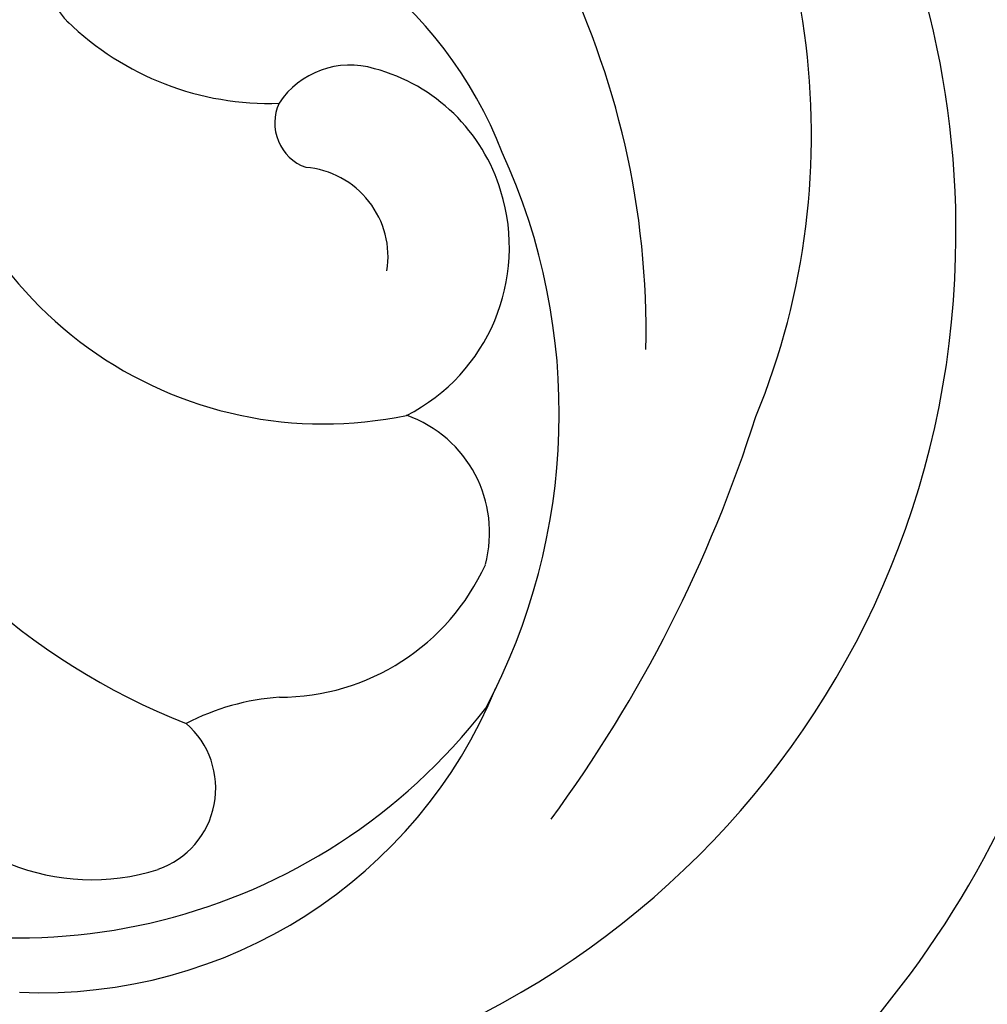
# Model space of a CAD drawing. Units: millimetres. Extents: x 2833 to 4933, y 1096 to 2581.
# Drawn here: x 4669 to 4671, y 1496 to 1498 of the extents above; entities that cross this region are included whole.
import ezdxf

# ---------------------------------------------------------------- set-up
doc = ezdxf.new("R2010")
doc.units = ezdxf.units.MM
doc.layers.add('H-06.木作(細線)', color=8, linetype='Continuous')
doc.layers.add('H-08.木作(細線)', color=8, linetype='Continuous')

# ---------------------------------------------------------------- blocks, each defined once
blk = doc.blocks.new('SE-21024L-d')
at = {"layer": 'H-08.木作(細線)'}
for centre, radius, start, end in [((5.667, 26.382), 10.258, 114.8099, 170.5376), ((4.839, 22.007), 13.019, 9.8509, 95.3193), ((5.529, 24.931), 8.932, 77.3729, 164.741), ((4.409, 21.959), 12.085, 11.4751, 75.2738), ((6.574, 27.458), 5.022, 73.6256, 143.7767), ((11.426, 20.927), 14.245, 129.8492, 148.4874), ((6.426, 25.875), 6.035, 51.9571, 128.4375), ((6.397, 30.525), 0.876, 95.304, 215.2011), ((6.462, 29.16), 2.243, 14.8263, 93.7301), ((7.434, 26.33), 6.396, 138.0953, 190.7478), ((4.138, 27.744), 2.312, 76.1082, 141.6039), ((5.108, 32.444), 2.491, 260.4067, 283.2966), ((1.625, 24.307), 7.007, 12.3938, 54.6271), ((3.44, 28.568), 1.271, 151.2519, 236.6564), ((5.367, 23.913), 7.545, 143.7672, 264.9711), ((5.444, 26.194), 10.072, 169.2765, 243.1243), ((8.462, 25.219), 8.548, 164.9392, 220.8719), ((3.179, 25.635), 1.923, 103.1516, 183.4764), ((2.602, 23.404), 4.105, 352.4804, 88.043), ((5.847, 24.816), 9.27, 164.572, 229.4143), ((3.427, 25.671), 0.916, 157.0972, 251.3964), ((3.102, 25.609), 1.845, 182.8122, 241.111), ((5.472, 25.703), 4.359, 187.4568, 250.9394), ((2.869, 24.403), 0.479, 321.1032, 56.3885), ((2.654, 24.74), 0.868, 239.3393, 312.6933), ((2.627, 21.203), 2.964, 32.0084, 78.0174), ((4.82, 23.328), 1.908, 248.6213, 346.0272), ((4.412, 22.346), 0.845, 244.5586, 31.9472)]:
    blk.add_arc(centre, radius, start, end, dxfattribs=at)
blk = doc.blocks.new('立揚展板用1127-157-13')
at = {"rotation": 193.8692637048306}
blk.add_blockref('SE-21024L-d', (24293.746, 3165.785), dxfattribs=at)

msp = doc.modelspace()

# ---------------------------------------------------------------- block references
at = {"layer": 'H-06.木作(細線)', "color": 7, "xscale": 0.2376, "yscale": 0.2376, "zscale": 0.2376}
msp.add_blockref('立揚展板用1127-157-13', (-1103.0557, 751.7551), dxfattribs=at)

doc.saveas('drawing.dxf')
